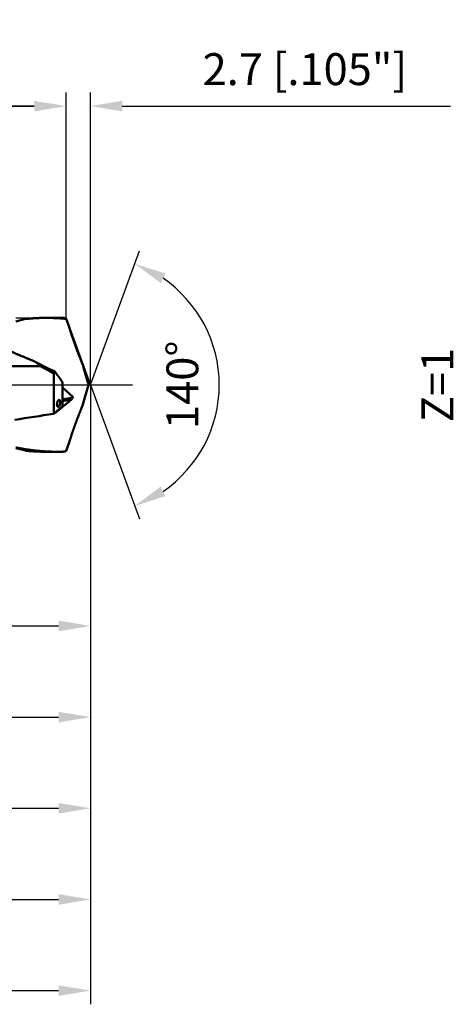
# Model space of a CAD drawing. Units: millimetres. Extents: x -75 to 140, y -68 to 51.
# Drawn here: x 92 to 140, y -68 to 40 of the extents above; entities that cross this region are included whole.
import ezdxf

# ---------------------------------------------------------------- set-up
doc = ezdxf.new("R2010")
doc.units = ezdxf.units.MM
doc.linetypes.add('CENTER2', pattern=[28.575, 19.05, -3.175, 3.175, -3.175])
for name, color, linetype, lineweight in [('1', 4, 'Continuous', 50), ('2', 7, 'Continuous', 25), ('4', 2, 'CENTER2', 25), ('6', 5, 'Continuous', 35), ('cut', 1, 'Continuous', 25), ('sk2', 7, 'Continuous', 25)]:
    doc.layers.add(name, color=color, linetype=linetype, lineweight=lineweight)
doc.styles.add('simplex', font='txt.shx', dxfattribs={"height": 3.5})
doc.dimstyles.new('コピー - ISO-25', dxfattribs={"dimscale": 0, "dimtxt": 3.5, "dimasz": 3.5, "dimexe": 1.5, "dimexo": 0, "dimgap": 2.3, "dimtad": 1, "dimdec": 8, "dimdsep": 46, "dimtxsty": 'simplex', "dimcen": 0.09, "dimclrd": 256, "dimclre": 256, "dimclrt": 256, "dimadec": 0, "dimazin": 0, "dimtfac": 1, "dimtofl": 0, "dimtmove": 0, "dimatfit": 3, "dimfxl": 1, "dimtolj": 1, "dimlwd": -1, "dimlwe": -1, "dimarcsym": 0})

# ---------------------------------------------------------------- blocks, each defined once
blk = doc.blocks.new('*D28')
at = {"layer": '2'}
for p, q in [((0, 7.94), (0, 32.07)), ((97, 7.34), (97, 32.07)), ((3.5, 30.57), (93.5, 30.57))]:
    blk.add_line(p, q, dxfattribs=at)
for points in [[(3.5, 31.15), (3.5, 29.98), (0, 30.57)], [(93.5, 29.98), (93.5, 31.15), (97, 30.57)]]:
    blk.add_solid(points, dxfattribs=at)
at = {"layer": 'Defpoints', "color": 0}
for p in [(97, 30.57), (0, 7.94), (97, 7.34)]:
    blk.add_point(p, dxfattribs=at)
at = {"layer": '2', "insert": (48.5, 34.62), "char_height": 3.5, "attachment_point": 5, "rotation": 0, "line_spacing_factor": 1.071429, "style": 'simplex'}
blk.add_mtext('\\A1;\\A1;97 [3.819"]', dxfattribs=at)
blk = doc.blocks.new('*D29')
at = {"layer": '2'}
for p, q in [((99.67, 0), (99.67, -57.94)), ((0, -7.94), (0, -57.94)), ((3.5, -56.44), (96.17, -56.44))]:
    blk.add_line(p, q, dxfattribs=at)
for points in [[(3.5, -55.86), (3.5, -57.03), (0, -56.44)], [(96.17, -57.03), (96.17, -55.86), (99.67, -56.44)]]:
    blk.add_solid(points, dxfattribs=at)
at = {"layer": 'Defpoints', "color": 0}
for p in [(99.67, 0), (0, -7.94), (99.67, -56.44)]:
    blk.add_point(p, dxfattribs=at)
at = {"layer": '2', "insert": (49.84, -52.39), "char_height": 3.5, "attachment_point": 5, "rotation": 0, "line_spacing_factor": 1.071429, "style": 'simplex'}
blk.add_mtext('\\A1;\\A1;99.7 [3.924"]', dxfattribs=at)
blk = doc.blocks.new('*D30')
at = {"layer": 'Defpoints', "color": 0}
for p in [(99.67, 0), (-48, -6.78), (99.67, -66.44)]:
    blk.add_point(p, dxfattribs=at)
at = {"layer": 'sk2'}
for p, q in [((99.67, 0), (99.67, -67.94)), ((-48, -6.78), (-48, -67.94)), ((-44.5, -66.44), (96.17, -66.44))]:
    blk.add_line(p, q, dxfattribs=at)
for points in [[(-44.5, -65.86), (-44.5, -67.03), (-48, -66.44)], [(96.17, -67.03), (96.17, -65.86), (99.67, -66.44)]]:
    blk.add_solid(points, dxfattribs=at)
at = {"layer": 'sk2', "insert": (25.84, -62.39), "char_height": 3.5, "attachment_point": 5, "line_spacing_factor": 1.071429, "style": 'simplex'}
blk.add_mtext('\\A1;\\A1;147.7 [5.814"]', dxfattribs=at)
blk = doc.blocks.new('*D32')
at = {"layer": '2'}
for p, q in [((99.67, 0), (99.67, -37.94)), ((14, -7.14), (14, -37.94)), ((17.5, -36.44), (96.17, -36.44))]:
    blk.add_line(p, q, dxfattribs=at)
for points in [[(17.5, -35.86), (17.5, -37.03), (14, -36.44)], [(96.17, -37.03), (96.17, -35.86), (99.67, -36.44)]]:
    blk.add_solid(points, dxfattribs=at)
at = {"layer": 'Defpoints', "color": 0}
for p in [(99.67, 0), (14, -7.14), (99.67, -36.44)]:
    blk.add_point(p, dxfattribs=at)
at = {"layer": '2', "insert": (56.84, -32.39), "char_height": 3.5, "attachment_point": 5, "style": 'simplex'}
blk.add_mtext('\\A1;85.7 [3.373"]', dxfattribs=at)
blk = doc.blocks.new('*D34')
at = {"layer": '2'}
for p, q in [((97, 7.34), (97, 32.07)), ((99.67, 0), (99.67, 32.07)), ((93.5, 30.57), (90, 30.57)), ((103.17, 30.57), (139.23, 30.57))]:
    blk.add_line(p, q, dxfattribs=at)
for points in [[(93.5, 29.98), (93.5, 31.15), (97, 30.57)], [(103.17, 31.15), (103.17, 29.98), (99.67, 30.57)]]:
    blk.add_solid(points, dxfattribs=at)
at = {"layer": 'Defpoints', "color": 0}
for p in [(97, 30.57), (97, 7.34), (99.67, 0)]:
    blk.add_point(p, dxfattribs=at)
at = {"layer": '2', "insert": (123.22, 34.62), "char_height": 3.5, "attachment_point": 5, "style": 'simplex'}
blk.add_mtext('\\A1;2.7 [.105"]', dxfattribs=at)
blk = doc.blocks.new('*D35')
at = {"layer": '2'}
for p, q in [((99.67, 0), (99.67, -27.94)), ((26.31, -6.13), (26.31, -27.94)), ((29.81, -26.44), (96.17, -26.44))]:
    blk.add_line(p, q, dxfattribs=at)
for points in [[(29.81, -25.86), (29.81, -27.03), (26.31, -26.44)], [(96.17, -27.03), (96.17, -25.86), (99.67, -26.44)]]:
    blk.add_solid(points, dxfattribs=at)
at = {"layer": 'Defpoints', "color": 0}
for p in [(99.67, 0), (26.31, -6.13), (99.67, -26.44)]:
    blk.add_point(p, dxfattribs=at)
at = {"layer": '2', "insert": (62.99, -22.39), "char_height": 3.5, "attachment_point": 5, "style": 'simplex'}
blk.add_mtext('\\A1;73.4 [2.888"]', dxfattribs=at)
blk = doc.blocks.new('*D36')
at = {"layer": '2'}
for p, q in [((99.67, 0), (99.67, -47.94)), ((6.69, -4.45), (6.69, -47.94)), ((10.19, -46.44), (96.17, -46.44))]:
    blk.add_line(p, q, dxfattribs=at)
for points in [[(10.19, -45.86), (10.19, -47.03), (6.69, -46.44)], [(96.17, -47.03), (96.17, -45.86), (99.67, -46.44)]]:
    blk.add_solid(points, dxfattribs=at)
at = {"layer": 'Defpoints', "color": 0}
for p in [(99.67, 0), (6.69, -4.45), (99.67, -46.44)]:
    blk.add_point(p, dxfattribs=at)
at = {"layer": '2', "insert": (53.18, -42.39), "char_height": 3.5, "attachment_point": 5, "style": 'simplex'}
blk.add_mtext('\\A1;93 [3.661"]', dxfattribs=at)
blk = doc.blocks.new('*D37')
at = {"layer": '2'}
for q in [(105.05, 14.69), (105.05, -14.69)]:
    blk.add_line((99.67, 0), q, dxfattribs=at)
blk.add_arc((99.67, 0), 14.15, 304.2951, 55.7049, dxfattribs=at)
for points in [[(107.91, 12.21), (107.38, 11.17), (104.53, 13.29)], [(107.38, -11.17), (107.91, -12.21), (104.53, -13.29)]]:
    blk.add_solid(points, dxfattribs=at)
at = {"layer": 'Defpoints', "color": 0}
for p in [(112.67, 5.6), (99.67, 0), (99.67, 0), (99.67, 0)]:
    blk.add_point(p, dxfattribs=at)
at = {"layer": '2', "insert": (109.77, 0), "char_height": 3.5, "attachment_point": 5, "rotation": 90, "line_spacing_factor": 1.071429, "style": 'simplex'}
blk.add_mtext('\\A1;140%%d', dxfattribs=at)

msp = doc.modelspace()

# ---------------------------------------------------------------- linework, layer by layer
at = {"layer": '1'}
for p, q in [((92.53704, 7.22063), (91.49, 6.940076)), ((94.822946, 7.342), (96.008592, 7.342)), ((97.000117, 7.231634), (97.323033, 6.344431)), ((93.25475, 2.685469), (93.541951, 2.568485)), ((87.14, 2.045955), (94.167953, 2.045955)), ((95.65, -3.166864), (95.65, 1.258434)), ((99.002417, 1.634242), (99.402927, 0.24713)), ((96.61, -2.330421), (96.61, 0.254434)), ((99.466743, 0), (99.449307, 0.096684)), ((99.449307, -0.096684), (99.466743, 0)), ((96.61, -0.291443), (97.757249, -1.322411)), ((99.002417, -1.634242), (99.402927, -0.24713)), ((95.88846, -3.040344), (97.602808, -1.600242)), ((96.61, -1.603035), (97.735676, -1.38108)), ((96.61, -1.795998), (97.602808, -1.600242)), ((97.757249, -1.322411), (97.735676, -1.38108)), ((96.61, -2.330421), (95.65, -3.166864)), ((97.000137, -7.23158), (97.323033, -6.344431)), ((92.53704, -7.22063), (91.49, -6.940076)), ((94.822946, -7.342), (96.008592, -7.342))]:
    msp.add_line(p, q, dxfattribs=at)
for centre, major_axis, ratio, start_param, end_param in [((98.574886, 2.357761), (-0.53533585, 1.44868853), 0.115174, 4.1474344149, 4.9394100138), ((99.510172, 0.032359), (-0.15031157, 0.4405154), 0.080341, 1.0343238883, 1.3968995533), ((99.510172, -0.032359), (0.15031157, 0.4405154), 0.080341, 1.7446931003, 2.1072687653), ((97.650861, -1.398836), (0.09693834, 0.21855962), 0.300986, 3.6935133605, 4.9257137383), ((98.574886, -2.357761), (0.53533585, 1.44868853), 0.115174, 4.485367947, 5.2773435459), ((99.615779, 0), (39.98047091, 6.60708512), 0.061516, 4.4943473938, 4.6028721071)]:
    msp.add_ellipse(centre, major_axis=major_axis, ratio=ratio, start_param=start_param, end_param=end_param, dxfattribs=at)
for points, knots in [([(92.53703941, 7.22060828), (92.57499316, 7.22462854), (92.65092295, 7.23247163), (92.76487807, 7.2436514), (92.87889284, 7.25424), (92.99296376, 7.26423626), (93.10708752, 7.2736376), (93.22126075, 7.28244181), (93.33548009, 7.29064659), (93.44974218, 7.29824965), (93.56404366, 7.3052487), (93.67838117, 7.31164146), (93.79275126, 7.31742562), (93.90715031, 7.32260101), (94.02157465, 7.32716751), (94.1360206, 7.33112497), (94.25048447, 7.33447324), (94.36496258, 7.33721219), (94.47945125, 7.33934162), (94.59394679, 7.34086162), (94.70844543, 7.34177115), (94.78477892, 7.34197269), (94.82294494, 7.3419711)], [0, 0, 0, 0, 0.1144982615, 0.2290001479, 0.3435051785, 0.4580128917, 0.572522847, 0.6870346333, 0.8015478711, 0.9160622122, 1.0305773411, 1.145092975, 1.25960883, 1.3741244977, 1.4886395336, 1.6031534935, 1.7176659333, 1.8321764097, 1.9466844808, 2.0611897077, 2.1756916619, 2.2901897021, 2.2901897021, 2.2901897021, 2.2901897021]), ([(94.82294494, 7.3419711), (94.85928369, 7.34196957), (94.93196144, 7.34178111), (95.04097577, 7.34094918), (95.14998631, 7.33956458), (95.2589918, 7.33762818), (95.36799096, 7.33513971), (95.47698179, 7.33209923), (95.58596142, 7.32850764), (95.69492628, 7.32436586), (95.80387266, 7.31967481), (95.91279684, 7.31443541), (96.02169509, 7.30864859), (96.1305637, 7.30231527), (96.23939895, 7.29543637), (96.34819713, 7.28801282), (96.45695451, 7.28004551), (96.56566739, 7.27153546), (96.67433213, 7.2624833), (96.78294512, 7.25289096), (96.89150241, 7.24275819), (96.96383715, 7.23564311), (96.99999408, 7.23199581)], [0, 0, 0, 0, 0.1090162693, 0.2180328849, 0.3270511853, 0.4360728519, 0.5450995465, 0.6541324843, 0.7631711411, 0.8722145541, 0.9812617473, 1.0903117323, 1.199363509, 1.3084160659, 1.4174683808, 1.5265194206, 1.6355681425, 1.7446134928, 1.8536544069, 1.9626901911, 2.0717193536, 2.1807406188, 2.1807406188, 2.1807406188, 2.1807406188]), ([(96.86433578, 7.32568308), (96.85008061, 7.32622497), (96.82156926, 7.32728196), (96.77879929, 7.32878695), (96.73602646, 7.33021137), (96.69325081, 7.33155513), (96.65047242, 7.33281814), (96.60769138, 7.33400032), (96.56490786, 7.33510158), (96.52212206, 7.33612183), (96.4793342, 7.33706097), (96.43654449, 7.33791892), (96.39375314, 7.33869559), (96.35096036, 7.33939089), (96.30816637, 7.34000472), (96.26537138, 7.34053701), (96.22257559, 7.34098767), (96.17977922, 7.3413566), (96.13698247, 7.34164372), (96.09418556, 7.34184895), (96.0513887, 7.3419722), (96.02285747, 7.34199966), (96.00859193, 7.34199969)], [0, 0, 0, 0, 0.04279637414, 0.08559275853, 0.12838924772, 0.17118593726, 0.2139829237, 0.25678027788, 0.2995779634, 0.34237591744, 0.38517407807, 0.42797238436, 0.47077077628, 0.5135691948, 0.55636758181, 0.5991658802, 0.64196403382, 0.6847619875, 0.72755968705, 0.77035707927, 0.81315411196, 0.85595073393, 0.85595073393, 0.85595073393, 0.85595073393]), ([(96.86433578, 7.32568308), (96.86686651, 7.32459083), (96.87189935, 7.32233699), (96.87935013, 7.31874109), (96.8867082, 7.31495093), (96.89397501, 7.31097882), (96.9011534, 7.30683917), (96.90824585, 7.3025458), (96.91525496, 7.29811268), (96.92218325, 7.2935537), (96.92903361, 7.28888266), (96.93581006, 7.28411204), (96.94251377, 7.27924707), (96.94914724, 7.27429244), (96.95571314, 7.26925263), (96.96221414, 7.26413212), (96.96865293, 7.25893543), (96.97503218, 7.25366702), (96.98135458, 7.24833141), (96.98762276, 7.24293302), (96.99383972, 7.23747646), (96.9979518, 7.23380222), (97, 7.23195652)], [0, 0, 0, 0, 0.00826912738, 0.01654079349, 0.02481636443, 0.03309708435, 0.04138314808, 0.04967381664, 0.05796749663, 0.06626181434, 0.07455368702, 0.0828404736, 0.09112278762, 0.09940179223, 0.10767843715, 0.11595346845, 0.12422743828, 0.13250071483, 0.14077349255, 0.14904580385, 0.15731754043, 0.16558892707, 0.16558892707, 0.16558892707, 0.16558892707]), ([(97.48956822, 5.83631841), (97.48691085, 5.84482493), (97.48158325, 5.86183395), (97.47355436, 5.88733572), (97.46548662, 5.91282528), (97.45738178, 5.93830314), (97.44924043, 5.96376943), (97.44106322, 5.98922432), (97.43285053, 6.01466785), (97.42460276, 6.04010011), (97.41632031, 6.06552117), (97.40800359, 6.09093108), (97.39965298, 6.11632992), (97.3912689, 6.14171776), (97.38285174, 6.16709466), (97.3744019, 6.19246069), (97.36591979, 6.21781592), (97.35740576, 6.2431604), (97.34886041, 6.26849429), (97.34028337, 6.29381739), (97.33167575, 6.31913), (97.32591724, 6.33599817), (97.32303304, 6.34443053)], [0, 0, 0, 0, 0.02673578829, 0.05347154562, 0.0802074035, 0.1069433231, 0.13367931054, 0.16041537794, 0.18715152369, 0.21388774112, 0.24062402132, 0.26736035355, 0.2940967254, 0.32083312282, 0.34756953026, 0.37430593073, 0.4010423059, 0.42777863641, 0.45451490245, 0.48125114347, 0.50798725901, 0.53472318717, 0.53472318717, 0.53472318717, 0.53472318717]), ([(98.61696442, 2.743901), (98.60311723, 2.77776112), (98.57550449, 2.84551494), (98.53433782, 2.9472484), (98.49341904, 3.04908228), (98.45274837, 3.15101589), (98.41232478, 3.25304803), (98.37214757, 3.35517761), (98.33221604, 3.45740357), (98.29252907, 3.55972469), (98.25308792, 3.6621407), (98.21389548, 3.764652), (98.17495428, 3.86725884), (98.13626692, 3.96996151), (98.09783599, 4.0727603), (98.0596641, 4.17565549), (98.02175384, 4.27864738), (97.98410779, 4.38173618), (97.94673305, 4.48492371), (97.90963671, 4.58821177), (97.87282591, 4.6916021), (97.83630778, 4.79509649), (97.80008938, 4.89869667), (97.76417805, 5.00240449), (97.72858014, 5.10622125), (97.69330663, 5.21014943), (97.65837632, 5.31419366), (97.62380678, 5.41835787), (97.58961567, 5.52264604), (97.55582153, 5.62706237), (97.52243944, 5.73160997), (97.50047798, 5.80140098), (97.48956822, 5.83631841)], [0, 0, 0, 0, 0.109746395, 0.2194932308, 0.3292405167, 0.4389881687, 0.5487360947, 0.6584841943, 0.7682323593, 0.8779804761, 0.9877284705, 1.097476316, 1.2072240055, 1.3169715505, 1.4267189812, 1.5364663469, 1.646213716, 1.7559611496, 1.8657086342, 1.9754561838, 2.0852038715, 2.1949518311, 2.3047002582, 2.4144494121, 2.5241996045, 2.6339506826, 2.7437018932, 2.8534526089, 2.9632023908, 3.0729509985, 3.1826984019, 3.2924447023, 3.2924447023, 3.2924447023, 3.2924447023]), ([(88.03451687, 5.00045811), (88.08281042, 4.97540999), (88.17954902, 4.92560329), (88.32511962, 4.85179705), (88.47110903, 4.77881908), (88.61748811, 4.70662541), (88.76422378, 4.63516161), (88.91129064, 4.56438514), (89.0586668, 4.49425711), (89.20633058, 4.42473766), (89.35426004, 4.35578586), (89.50243613, 4.28736558), (89.65084606, 4.21945293), (89.79947643, 4.15202189), (89.94831411, 4.08504694), (90.0973459, 4.01850244), (90.24655863, 3.95236279), (90.39593907, 3.88660228), (90.54547421, 3.82119563), (90.69515064, 3.75611586), (90.84495888, 3.6913435), (90.9948925, 3.62686477), (91.14494472, 3.56266446), (91.29510895, 3.4987277), (91.44537853, 3.43503953), (91.59574683, 3.37158503), (91.7462072, 3.30834922), (91.89675305, 3.24531731), (92.04737758, 3.18247377), (92.1980765, 3.11980896), (92.3488462, 3.05731462), (92.49968291, 2.99498216), (92.65058292, 2.93280304), (92.80154252, 2.87076874), (92.95255797, 2.80887071), (93.1036256, 2.74710043), (93.20436971, 2.70599959), (93.25474966, 2.68546859)], [0, 0, 0, 0, 0.1632086724, 0.3264199486, 0.4896332331, 0.6528470856, 0.8160593369, 0.9792698482, 1.1424797002, 1.3056894069, 1.4688989295, 1.6321083205, 1.7953182637, 1.9585292408, 2.1217414533, 2.2849548377, 2.4481690807, 2.6113836344, 2.7745977319, 2.9378104536, 3.101021609, 3.2642316618, 3.427441004, 3.590649937, 3.7538586761, 3.9170673553, 4.0802760325, 4.2434846942, 4.4066932792, 4.5699018151, 4.7331103602, 4.8963189413, 5.0595275554, 5.2227361709, 5.3859447301, 5.5491531509, 5.7123614533, 5.7123614533, 5.7123614533, 5.7123614533]), ([(93.54194942, 2.56848019), (93.56544855, 2.55653949), (93.61243597, 2.53263676), (93.68288499, 2.49671962), (93.75330231, 2.46074041), (93.82368842, 2.42470006), (93.89404376, 2.38859946), (93.96436864, 2.35243926), (94.03466371, 2.31622093), (94.10492929, 2.2799453), (94.17516584, 2.24361338), (94.24537378, 2.20722608), (94.31555356, 2.17078438), (94.38570559, 2.13428923), (94.4558303, 2.09774156), (94.52592812, 2.06114234), (94.5959995, 2.02449252), (94.66604483, 1.98779303), (94.73606462, 1.95104491), (94.80605902, 1.9142486), (94.87602871, 1.87740559), (94.92265896, 1.85281297), (94.9459701, 1.84050918)], [0, 0, 0, 0, 0.0790765923, 0.1581531408, 0.2372296852, 0.3163062594, 0.3953829502, 0.4744598374, 0.5535367738, 0.6326137707, 0.7116908284, 0.7907679421, 0.8698451033, 0.9489223009, 1.0279995215, 1.1070767491, 1.1861539659, 1.2652311522, 1.3443082914, 1.4233854068, 1.5024623656, 1.5815391181, 1.5815391181, 1.5815391181, 1.5815391181]), ([(93.5419508, 2.56848471), (93.55289677, 2.56042119), (93.57474378, 2.54423365), (93.60737705, 2.51976812), (93.63987181, 2.49511778), (93.67222554, 2.47027885), (93.70443616, 2.44524866), (93.73650086, 2.42002481), (93.76841644, 2.39460584), (93.80017913, 2.36899076), (93.83178502, 2.34317868), (93.86323022, 2.3171687), (93.89451083, 2.29095996), (93.92562293, 2.26455154), (93.95656265, 2.23794258), (93.98732606, 2.21113217), (94.01790927, 2.18411943), (94.04830839, 2.15690347), (94.07851946, 2.12948338), (94.10853864, 2.10185839), (94.13836144, 2.07402728), (94.15811177, 2.05533514), (94.16795299, 2.04595462)], [0, 0, 0, 0, 0.04078616638, 0.08157128283, 0.12235716964, 0.16314537909, 0.2039373503, 0.24473420007, 0.28553536706, 0.32633984748, 0.367146696, 0.40795502572, 0.44876400897, 0.48957287821, 0.53038092712, 0.57118751164, 0.61199205081, 0.65279402722, 0.69359298553, 0.73438852186, 0.77518022019, 0.81596740731, 0.81596740731, 0.81596740731, 0.81596740731]), ([(95.37229969, 1.39042846), (95.35228103, 1.40145225), (95.31223891, 1.42349112), (95.25216106, 1.45652278), (95.19206827, 1.48952729), (95.13196002, 1.52250366), (95.0718364, 1.55545209), (95.0116971, 1.58837198), (94.95154186, 1.62126286), (94.89137042, 1.65412418), (94.83118253, 1.68695541), (94.77097792, 1.71975603), (94.71075635, 1.75252552), (94.65051754, 1.7852633), (94.59026133, 1.81796898), (94.52998718, 1.85064149), (94.46969513, 1.88328084), (94.40938485, 1.9158864), (94.3490561, 1.94845771), (94.28870862, 1.98099424), (94.22834217, 2.01349549), (94.18808504, 2.03513914), (94.16795323, 2.04595491)], [0, 0, 0, 0, 0.0685597276, 0.1371194707, 0.2056792305, 0.2742389907, 0.3427987975, 0.4113586659, 0.4799185879, 0.5484785506, 0.6170385422, 0.6855985526, 0.7541585728, 0.822718596, 0.8912786186, 0.959838539, 1.0283984197, 1.0969582653, 1.1655180761, 1.2340778548, 1.3026376057, 1.3711973353, 1.3711973353, 1.3711973353, 1.3711973353]), ([(94.945972, 1.84051462), (94.94826444, 1.83930474), (94.95285076, 1.83688769), (94.95973451, 1.83327025), (94.96662255, 1.82966096), (94.97351487, 1.82605982), (94.98041147, 1.82246683), (94.98731234, 1.81888202), (94.99421748, 1.81530537), (95.00112688, 1.81173692), (95.00804052, 1.80817667), (95.0149584, 1.80462463), (95.0218805, 1.80108081), (95.02880681, 1.79754523), (95.03573733, 1.7940179), (95.04267203, 1.79049882), (95.04961092, 1.78698802), (95.05655397, 1.7834855), (95.06350118, 1.77999127), (95.07045254, 1.77650535), (95.07740804, 1.77302774), (95.08204779, 1.77071488), (95.08436836, 1.76955985)], [0, 0, 0, 0, 0.00777636663, 0.01555273371, 0.02332910809, 0.03110549662, 0.03888190618, 0.04665834179, 0.05443480092, 0.06221127924, 0.06998777244, 0.07776427628, 0.08554078653, 0.09331729902, 0.1010938096, 0.10887031419, 0.11664680873, 0.12442328919, 0.1321997516, 0.13997619202, 0.14775260655, 0.15552899135, 0.15552899135, 0.15552899135, 0.15552899135]), ([(95.08436836, 1.76955985), (95.09055912, 1.76647843), (95.10295118, 1.7603367), (95.12157075, 1.75118773), (95.14022177, 1.74210263), (95.15890434, 1.73308185), (95.17761852, 1.72412575), (95.1963641, 1.71523423), (95.215141, 1.70640771), (95.23394902, 1.69764657), (95.25278793, 1.68895119), (95.27165751, 1.68032197), (95.29055754, 1.6717593), (95.3094878, 1.66326357), (95.32844808, 1.65483518), (95.34743812, 1.64647451), (95.3664577, 1.63818207), (95.38550662, 1.6299583), (95.4045846, 1.62180338), (95.42369149, 1.6137177), (95.44282705, 1.60570161), (95.4556033, 1.60040411), (95.46199613, 1.59776707)], [0, 0, 0, 0, 0.0207457469, 0.04149154388, 0.06223754618, 0.08298385392, 0.10373060542, 0.1244780152, 0.14522601279, 0.16597448177, 0.18672330962, 0.20747238705, 0.22822160789, 0.2489708691, 0.26972007087, 0.29046911704, 0.31121783132, 0.33196606761, 0.35271386802, 0.3734611633, 0.39420788995, 0.41495399034, 0.41495399034, 0.41495399034, 0.41495399034]), ([(95.65, 1.258434), (95.64524651, 1.26035261), (95.63575125, 1.26421888), (95.62154399, 1.27010535), (95.60737216, 1.27607756), (95.59323618, 1.28213593), (95.57913635, 1.28828035), (95.56507303, 1.29451059), (95.55104665, 1.30082617), (95.53705775, 1.30722659), (95.5231069, 1.31371131), (95.50919469, 1.3202798), (95.49532167, 1.32693153), (95.48148842, 1.33366596), (95.46769552, 1.34048258), (95.45394353, 1.34738083), (95.44023297, 1.3543603), (95.42656424, 1.3614201), (95.41293816, 1.36856016), (95.39935534, 1.37577978), (95.38581641, 1.38307845), (95.37681957, 1.38799685), (95.37232863, 1.39046906)], [0, 0, 0, 0, 0.01537824935, 0.0307564377, 0.04613507919, 0.06151442176, 0.07689473065, 0.09227623849, 0.10765885639, 0.12304240716, 0.13842670758, 0.15381156947, 0.16919680013, 0.18458220256, 0.19996757559, 0.21535271388, 0.2307374165, 0.24612173999, 0.26150518136, 0.27688749678, 0.29226843582, 0.30764774158, 0.30764774158, 0.30764774158, 0.30764774158]), ([(95.37232893, 1.39047217), (95.37381387, 1.39393124), (95.37678475, 1.40084895), (95.38124404, 1.41122424), (95.38570628, 1.42159826), (95.39017146, 1.43197102), (95.39463955, 1.44234252), (95.39911055, 1.45271278), (95.40358443, 1.46308179), (95.40806117, 1.47344957), (95.41254077, 1.48381612), (95.4170232, 1.49418145), (95.42150844, 1.50454555), (95.42599647, 1.51490845), (95.43048729, 1.52527015), (95.43498087, 1.53563065), (95.43947719, 1.54598995), (95.44397624, 1.55634808), (95.448478, 1.56670502), (95.45298245, 1.57706079), (95.45748957, 1.5874154), (95.46049609, 1.59431769), (95.46199979, 1.59776865)], [0, 0, 0, 0, 0.0112930025, 0.02258600473, 0.03387900727, 0.04517201065, 0.0564650154, 0.06775802189, 0.07905103008, 0.09034403981, 0.10163705089, 0.11293006309, 0.12422307615, 0.13551608978, 0.14680910368, 0.1581021175, 0.16939513085, 0.18068814334, 0.19198115454, 0.20327416396, 0.21456717114, 0.22586017554, 0.22586017554, 0.22586017554, 0.22586017554]), ([(95.46199506, 1.59776441), (95.46847357, 1.59509206), (95.48145061, 1.58979256), (95.50097329, 1.58198041), (95.5205535, 1.57430535), (95.54018995, 1.56676865), (95.55988112, 1.55937091), (95.57962554, 1.55211271), (95.59942179, 1.54499488), (95.61926845, 1.53801819), (95.6391641, 1.53118339), (95.65910732, 1.52449131), (95.67909658, 1.51794259), (95.69913062, 1.51153858), (95.71920786, 1.50527956), (95.73932688, 1.49916621), (95.75276768, 1.49518785), (95.75949463, 1.49322316)], [0, 0, 0, 0, 0.0210241206, 0.04205186223, 0.0630826276, 0.08411575408, 0.10515068904, 0.12618692732, 0.14722392439, 0.16826113989, 0.18929803894, 0.21033409343, 0.23136878436, 0.25240143489, 0.27343163116, 0.29445893092, 0.31548286833, 0.31548286833, 0.31548286833, 0.31548286833]), ([(95.65, 1.258434), (95.65188989, 1.26231631), (95.65566326, 1.27008405), (95.66130404, 1.28174502), (95.66692551, 1.29341533), (95.67252764, 1.30509499), (95.6781104, 1.316784), (95.68367375, 1.32848235), (95.68921766, 1.34019001), (95.69474207, 1.35190695), (95.70024694, 1.36363314), (95.70573223, 1.37536853), (95.71119789, 1.38711311), (95.71664387, 1.39886682), (95.72207013, 1.41062965), (95.72747663, 1.42240155), (95.73286331, 1.43418249), (95.73823013, 1.44597244), (95.74357705, 1.45777136), (95.74890403, 1.46957923), (95.75421101, 1.481396), (95.75773565, 1.48927979), (95.75949463, 1.49322316)], [0, 0, 0, 0, 0.0129536126, 0.02590722796, 0.03886086846, 0.05181455672, 0.06476831562, 0.07772216156, 0.09067608545, 0.10363007228, 0.11658410729, 0.12953817599, 0.14249226417, 0.1554463579, 0.16840044354, 0.18135450769, 0.19430853728, 0.20726251948, 0.22021644175, 0.23317029186, 0.24612405783, 0.25907772798, 0.25907772798, 0.25907772798, 0.25907772798]), ([(96.22740361, 0.85043054), (96.21803426, 0.85984266), (96.19947446, 0.87885005), (96.17220001, 0.90790819), (96.14546362, 0.93747612), (96.11925281, 0.96752631), (96.09355149, 0.99802854), (96.06834451, 1.02895337), (96.04361648, 1.06027117), (96.01935202, 1.0919523), (95.99553599, 1.12396751), (95.97215044, 1.15628849), (95.94918318, 1.18889611), (95.92662428, 1.22177734), (95.90446187, 1.25491966), (95.88268429, 1.28831079), (95.86127984, 1.32193839), (95.84023683, 1.35579013), (95.81954362, 1.38985372), (95.7991883, 1.42411672), (95.77915985, 1.45856737), (95.76601469, 1.48165215), (95.75949463, 1.49322316)], [0, 0, 0, 0, 0.03984160808, 0.07969162151, 0.11955232362, 0.15942537925, 0.19931072072, 0.23920667795, 0.27911006986, 0.31901628989, 0.35891938877, 0.39881265374, 0.4386949098, 0.47856896153, 0.5184371011, 0.55830103044, 0.59816188275, 0.63802024428, 0.67787617669, 0.71772924145, 0.7575785391, 0.79742318057, 0.79742318057, 0.79742318057, 0.79742318057]), ([(96.61, 0.25443369), (96.60369497, 0.26441261), (96.59107677, 0.28436531), (96.57212569, 0.3142793), (96.5531508, 0.34417823), (96.53415223, 0.37406214), (96.51513126, 0.40393184), (96.49608829, 0.43378753), (96.47702376, 0.46362948), (96.45793806, 0.49345792), (96.43883162, 0.5232731), (96.41970482, 0.55307526), (96.40055809, 0.58286462), (96.38139181, 0.61264143), (96.36220642, 0.64240593), (96.34300229, 0.67215836), (96.32377986, 0.70189895), (96.30453949, 0.73162793), (96.28528171, 0.76134564), (96.26600627, 0.79105187), (96.24671438, 0.82074737), (96.23384228, 0.8405373), (96.22740361, 0.85043054)], [0, 0, 0, 0, 0.03541173096, 0.07082344391, 0.10623518395, 0.14164697, 0.1770587701, 0.21247058709, 0.24788242378, 0.28329428118, 0.31870615878, 0.35411805495, 0.38952996701, 0.42494189135, 0.46035382351, 0.49576575818, 0.5311776894, 0.56658961065, 0.60200151922, 0.63741344025, 0.67282530547, 0.70823709615, 0.70823709615, 0.70823709615, 0.70823709615]), ([(96.36074418, -1.91769375), (96.36074398, -1.92086332), (96.36070001, -1.92720359), (96.36050926, -1.93671372), (96.36019276, -1.94622345), (96.35975291, -1.95573099), (96.35919122, -1.96523468), (96.35850941, -1.97473283), (96.35770919, -1.98422378), (96.35679223, -1.99370586), (96.35576024, -2.0031774), (96.3546149, -2.01263672), (96.35335791, -2.02208215), (96.35199095, -2.03151204), (96.35051573, -2.04092469), (96.34893393, -2.05031845), (96.34724723, -2.05969163), (96.34545736, -2.06904269), (96.34356573, -2.07837043), (96.34157199, -2.08767379), (96.33947588, -2.09695205), (96.33727707, -2.10620454), (96.33497526, -2.11543059), (96.33257014, -2.12462953), (96.33006139, -2.1338007), (96.32744874, -2.14294337), (96.32473193, -2.1520565), (96.32190973, -2.16113844), (96.31898106, -2.17018727), (96.31594484, -2.17920106), (96.31279996, -2.18817783), (96.30954537, -2.19711565), (96.30617993, -2.20601255), (96.30270273, -2.21486656), (96.29911215, -2.22367529), (96.29540505, -2.23243549), (96.29157862, -2.24114395), (96.28762996, -2.24979738), (96.28355621, -2.25839253), (96.27935447, -2.26692612), (96.27502203, -2.27539479), (96.27055599, -2.28379452), (96.26594979, -2.29211865), (96.26119742, -2.3003602), (96.25629282, -2.30851204), (96.25123, -2.31656715), (96.24600273, -2.3245182), (96.24060645, -2.3323578), (96.23503192, -2.34007327), (96.22926713, -2.34764759), (96.22330138, -2.35506355), (96.21712383, -2.3623039), (96.21072371, -2.36935057), (96.20409383, -2.37618487), (96.19721037, -2.38276661), (96.19005042, -2.38904977), (96.1825922, -2.39498795), (96.17481792, -2.40053186), (96.16672491, -2.40562239), (96.1583061, -2.41015362), (96.14957028, -2.41400747), (96.1405335, -2.41705948), (96.13123662, -2.4191847), (96.12175202, -2.42023459), (96.11220633, -2.42008257), (96.10276425, -2.41865031), (96.09360454, -2.41595033), (96.08488862, -2.41205524), (96.0767206, -2.40712121), (96.06915339, -2.40129787), (96.06218796, -2.39474637), (96.05580259, -2.38761208), (96.04996599, -2.38003008), (96.04464269, -2.37210074), (96.03980357, -2.36388518), (96.03540242, -2.35543266), (96.0313944, -2.34678891), (96.02772875, -2.33799792), (96.02437477, -2.32908719), (96.02131667, -2.32007258), (96.01853368, -2.31096893), (96.01600601, -2.30179053), (96.01371375, -2.2925515), (96.01163588, -2.28326407), (96.00976231, -2.2739355), (96.00808364, -2.26457094), (96.00659004, -2.25517508), (96.00527174, -2.24575261), (96.00411909, -2.23630819), (96.00312194, -2.2268463), (96.00227203, -2.21737056), (96.00156547, -2.20788359), (96.00099758, -2.19838773), (96.00056396, -2.18888528), (96.00025987, -2.17937852), (96.00008158, -2.16987007), (96.00004166, -2.16353062), (96.00004215, -2.16036137)], [0, 0, 0, 0, 0.0095086914, 0.01902059391, 0.02853534931, 0.0380528544, 0.04757294182, 0.05709538151, 0.0666198825, 0.07614609473, 0.08567361079, 0.09520196772, 0.10473064875, 0.11425908498, 0.12378665709, 0.13331269695, 0.14283648929, 0.15235727362, 0.16187456736, 0.17138877377, 0.18090046657, 0.19041023523, 0.19991868505, 0.20942643721, 0.21893412886, 0.22844241303, 0.23795174486, 0.24746194553, 0.25697276043, 0.26648399183, 0.27599550044, 0.28550720693, 0.29501909352, 0.30453120181, 0.3140434346, 0.32355549913, 0.33306723069, 0.34257862593, 0.35208984884, 0.36160123671, 0.37111330557, 0.38062631929, 0.39013959265, 0.39965264866, 0.40916547303, 0.41867854153, 0.42819284719, 0.43770973055, 0.44722818331, 0.45674597539, 0.46626222809, 0.4757776113, 0.4852944751, 0.49481538297, 0.50433696553, 0.51385797756, 0.52338339334, 0.532925207, 0.54248918508, 0.55204746663, 0.56158223954, 0.57109993481, 0.58061924969, 0.5901372382, 0.59965818654, 0.60917772548, 0.61869909282, 0.62821813216, 0.63773836614, 0.64726071485, 0.65681021702, 0.66638507876, 0.67595387286, 0.68549260678, 0.69501844455, 0.70454352582, 0.71407027175, 0.72359327678, 0.73311107467, 0.74262793084, 0.75214608465, 0.76166564432, 0.77118477768, 0.78070075807, 0.79021433669, 0.79972717669, 0.80924029141, 0.81875407912, 0.82826835991, 0.83778242249, 0.84729574476, 0.85680858794, 0.86632109876, 0.87583322028, 0.88534470006, 0.89485509849, 0.90436284678, 0.90436284678, 0.90436284678, 0.90436284678]), ([(96.00004215, -2.16036137), (96.00004236, -2.15680345), (96.00009104, -2.14968641), (96.00030295, -2.13901126), (96.00065462, -2.12833678), (96.00114356, -2.11766501), (96.00176821, -2.10699788), (96.00252674, -2.09633734), (96.00341741, -2.0856853), (96.00443844, -2.0750437), (96.00558806, -2.06441448), (96.00686452, -2.05379957), (96.00826604, -2.04320089), (96.00979086, -2.03262039), (96.0114372, -2.02206), (96.01320335, -2.0115216), (96.01508742, -2.0010067), (96.01709021, -1.9905168), (96.01921297, -1.98005307), (96.02145687, -1.96961656), (96.02382313, -1.95920834), (96.02631292, -1.94882944), (96.02892749, -1.93848097), (96.03166778, -1.92816423), (96.03453594, -1.91788134), (96.0375346, -1.90763498), (96.04066617, -1.89742799), (96.04393314, -1.88726322), (96.04733795, -1.87714348), (96.05088312, -1.86707169), (96.05457074, -1.85705084), (96.05840584, -1.8470854), (96.06239399, -1.83718041), (96.06654052, -1.82734097), (96.07085081, -1.81757219), (96.07533037, -1.80787926), (96.07998382, -1.79826747), (96.08481837, -1.78874447), (96.08984516, -1.77932118), (96.09507424, -1.77000876), (96.10051571, -1.76081842), (96.10618005, -1.7517618), (96.11207497, -1.74285083), (96.11821689, -1.73410639), (96.12462582, -1.7255557), (96.13131965, -1.71722595), (96.13831729, -1.70914581), (96.14563074, -1.70134408), (96.15328593, -1.69387248), (96.16131356, -1.68680004), (96.16974021, -1.68019779), (96.17858081, -1.67413962), (96.18784197, -1.66872745), (96.19753221, -1.66411883), (96.20763832, -1.66047894), (96.21810641, -1.65799115), (96.22880604, -1.65677263), (96.23957138, -1.65693804), (96.25019969, -1.658653), (96.26048202, -1.66185366), (96.27027371, -1.66633946), (96.27944122, -1.67196986), (96.2879021, -1.67858695), (96.29566908, -1.6859957), (96.30277738, -1.69403308), (96.30928023, -1.70255373), (96.31520744, -1.71146924), (96.32060006, -1.72071207), (96.32550449, -1.73022109), (96.32997249, -1.73993847), (96.33403947, -1.74982511), (96.33772628, -1.75985684), (96.34105971, -1.77001152), (96.34406506, -1.78026786), (96.34676992, -1.79060549), (96.34919523, -1.80100957), (96.35135201, -1.81147088), (96.35325378, -1.82198142), (96.35491363, -1.83253346), (96.35634452, -1.84311929), (96.35756034, -1.85373162), (96.3585708, -1.86436475), (96.35938201, -1.8750142), (96.36000086, -1.88567586), (96.36043436, -1.89634568), (96.36068835, -1.90701921), (96.36074492, -1.91413601), (96.36074418, -1.91769375)], [0, 0, 0, 0, 0.01067375516, 0.02135086463, 0.03203090149, 0.04271366562, 0.05339889066, 0.06408624575, 0.07477533741, 0.08546571149, 0.09615685506, 0.10684819829, 0.11753911628, 0.12822893086, 0.1389169124, 0.14960228156, 0.16028435015, 0.17096330772, 0.18163973766, 0.19231427279, 0.20298759505, 0.21366043618, 0.22433357827, 0.23500777709, 0.24568303371, 0.25635896088, 0.26703528387, 0.27771185127, 0.28838863897, 0.29906575407, 0.30974333734, 0.32042099884, 0.33109832899, 0.34177523501, 0.35245195761, 0.36312908646, 0.37380753345, 0.38448717334, 0.39516676945, 0.40584583384, 0.41652480603, 0.42720511746, 0.43788881732, 0.44857412779, 0.45925820502, 0.46994100688, 0.48062566148, 0.49131765292, 0.50201268859, 0.51270470304, 0.52339797552, 0.53410815791, 0.5448321719, 0.55554530911, 0.56625460734, 0.57699710472, 0.58775062856, 0.59847990724, 0.60919509149, 0.61993269388, 0.63068930588, 0.64142395708, 0.65213307593, 0.6628527645, 0.67358111951, 0.68428970479, 0.69498386845, 0.70567854769, 0.71637624523, 0.72706922384, 0.73775496403, 0.74843939059, 0.75912534831, 0.76981238084, 0.78049716077, 0.79117814198, 0.80185778008, 0.81253777772, 0.82321879093, 0.8339004943, 0.8445817175, 0.85526197275, 0.86594165672, 0.8766208209, 0.88729913631, 0.89797591137, 0.9086491464, 0.9086491464, 0.9086491464, 0.9086491464]), ([(95.77673729, -3.0564382), (95.79535646, -3.05374673), (95.8325961, -3.04837288), (95.86983835, -3.04301716), (95.88846012, -3.04034383)], [0, 0, 0, 0, 0.05643806619, 0.11287612874, 0.11287612874, 0.11287612874, 0.11287612874]), ([(98.61696442, -2.743901), (98.60311723, -2.77776112), (98.57550449, -2.84551494), (98.53433782, -2.9472484), (98.49341904, -3.04908228), (98.45274837, -3.15101589), (98.41232478, -3.25304803), (98.37214757, -3.35517761), (98.33221604, -3.45740357), (98.29252907, -3.55972469), (98.25308792, -3.6621407), (98.21389548, -3.764652), (98.17495428, -3.86725884), (98.13626692, -3.96996151), (98.09783599, -4.0727603), (98.0596641, -4.17565549), (98.02175384, -4.27864738), (97.98410779, -4.38173618), (97.94673305, -4.48492371), (97.90963671, -4.58821177), (97.87282591, -4.6916021), (97.83630778, -4.79509649), (97.80008938, -4.89869667), (97.76417805, -5.00240449), (97.72858014, -5.10622125), (97.69330663, -5.21014943), (97.65837632, -5.31419366), (97.62380678, -5.41835787), (97.58961567, -5.52264604), (97.55582153, -5.62706237), (97.52243944, -5.73160997), (97.50047798, -5.80140098), (97.48956822, -5.83631841)], [0, 0, 0, 0, 0.109746395, 0.2194932308, 0.3292405167, 0.4389881687, 0.5487360946, 0.6584841942, 0.7682323593, 0.8779804761, 0.9877284704, 1.0974763159, 1.2072240054, 1.3169715504, 1.4267189811, 1.5364663468, 1.6462137159, 1.7559611495, 1.8657086341, 1.9754561837, 2.0852038714, 2.194951831, 2.3047002582, 2.414449412, 2.5241996045, 2.6339506825, 2.7437018932, 2.8534526089, 2.9632023908, 3.0729509985, 3.1826984019, 3.2924447023, 3.2924447023, 3.2924447023, 3.2924447023]), ([(97.32303304, -6.34443053), (97.32591721, -6.3359982), (97.33167564, -6.31913015), (97.3402832, -6.29381782), (97.34885885, -6.26849465), (97.35740375, -6.24316102), (97.3659173, -6.21781673), (97.37439937, -6.19246175), (97.38284947, -6.16709597), (97.39126714, -6.1417193), (97.39965191, -6.11633167), (97.40800328, -6.09093298), (97.41632079, -6.06552317), (97.42460395, -6.04010214), (97.43285229, -6.01466981), (97.44106535, -5.98922611), (97.44924259, -5.96377093), (97.45738373, -5.9383043), (97.46548747, -5.91282588), (97.47355417, -5.88733584), (97.48158335, -5.86183405), (97.48691086, -5.84482495), (97.48956822, -5.83631841)], [0, 0, 0, 0, 0.0267358036, 0.05347162512, 0.08020742735, 0.10694329767, 0.13367927893, 0.16041540505, 0.18715165981, 0.21388801254, 0.24062443482, 0.26736090027, 0.29409738459, 0.32083386552, 0.34757032303, 0.37430673955, 0.40104310067, 0.42777939713, 0.45451549232, 0.48125147028, 0.5079873674, 0.53472319272, 0.53472319272, 0.53472319272, 0.53472319272]), ([(96.00859193, -7.34199969), (95.95802892, -7.34200003), (95.85690037, -7.34165391), (95.70521208, -7.34010244), (95.55353279, -7.3375119), (95.40187113, -7.33388109), (95.25023559, -7.32920731), (95.09863467, -7.32348827), (94.94707688, -7.31672162), (94.79557052, -7.30890472), (94.6441234, -7.30003648), (94.49274286, -7.29011722), (94.34143602, -7.27914695), (94.19021002, -7.26712575), (94.03907198, -7.25405368), (93.88802903, -7.23993082), (93.73708828, -7.22475722), (93.58625685, -7.20853302), (93.43554158, -7.19126061), (93.28494931, -7.17294231), (93.13448686, -7.15358046), (92.98416105, -7.1331774), (92.83397871, -7.11173543), (92.68394667, -7.08925698), (92.534072, -7.06574413), (92.38436183, -7.04120079), (92.2348234, -7.0156324), (92.08546417, -6.98904411), (91.93629158, -6.96144107), (91.787313, -6.93282882), (91.63853622, -6.90321129), (91.53948789, -6.8828022), (91.49, -6.87243062)], [0, 0, 0, 0, 0.1516890418, 0.3033846496, 0.4550853015, 0.6067896592, 0.7584964294, 0.910204371, 1.0619122976, 1.2136191096, 1.3653243767, 1.5170282677, 1.6687309819, 1.8204327278, 1.9721337233, 2.1238341977, 2.2755343922, 2.4272345715, 2.5789350324, 2.7306360494, 2.8823378653, 3.0340406922, 3.1857447128, 3.3374500809, 3.4891568946, 3.6408646807, 3.7925724167, 3.9442789833, 4.0959831831, 4.2476837421, 4.3993793174, 4.5510684414, 4.5510684414, 4.5510684414, 4.5510684414]), ([(92.53703941, -7.22060829), (92.57499316, -7.22462854), (92.65092295, -7.23247164), (92.76487807, -7.24365141), (92.87889284, -7.25424), (92.99296376, -7.26423626), (93.10708752, -7.2736376), (93.22126075, -7.28244182), (93.33548009, -7.29064659), (93.44974218, -7.29824965), (93.56404366, -7.3052487), (93.67838117, -7.31164146), (93.79275126, -7.31742562), (93.90715031, -7.32260102), (94.02157465, -7.32716752), (94.1360206, -7.33112497), (94.25048447, -7.33447324), (94.36496258, -7.33721219), (94.47945125, -7.33934162), (94.59394679, -7.34086163), (94.70844543, -7.34177116), (94.78477892, -7.3419727), (94.82294494, -7.34197111)], [0, 0, 0, 0, 0.1144982615, 0.2290001479, 0.3435051785, 0.4580128917, 0.572522847, 0.6870346333, 0.801547871, 0.9160622121, 1.030577341, 1.145092975, 1.2596088299, 1.3741244976, 1.4886395335, 1.6031534934, 1.7176659332, 1.8321764096, 1.9466844808, 2.0611897077, 2.1756916619, 2.2901897021, 2.2901897021, 2.2901897021, 2.2901897021]), ([(96.86433578, -7.32568308), (96.85008061, -7.32622497), (96.82156926, -7.32728196), (96.77879929, -7.32878695), (96.73602646, -7.33021137), (96.69325081, -7.33155513), (96.65047242, -7.33281814), (96.60769138, -7.33400032), (96.56490786, -7.33510158), (96.52212206, -7.33612183), (96.4793342, -7.33706097), (96.43654449, -7.33791892), (96.39375314, -7.33869559), (96.35096036, -7.33939088), (96.30816637, -7.34000472), (96.26537138, -7.34053701), (96.22257559, -7.34098767), (96.17977922, -7.3413566), (96.13698247, -7.34164372), (96.09418556, -7.34184895), (96.0513887, -7.3419722), (96.02285747, -7.34199966), (96.00859193, -7.34199969)], [0, 0, 0, 0, 0.04279637416, 0.08559275855, 0.12838924773, 0.17118593726, 0.21398292369, 0.25678027785, 0.29957796336, 0.34237591738, 0.385174078, 0.42797238426, 0.47077077617, 0.51356919467, 0.55636758166, 0.59916588003, 0.64196403363, 0.68476198729, 0.72755968681, 0.77035707901, 0.81315411168, 0.85595073361, 0.85595073361, 0.85595073361, 0.85595073361]), ([(97, -7.23195652), (96.9979518, -7.23380222), (96.99383972, -7.23747646), (96.98762276, -7.24293302), (96.98135458, -7.24833141), (96.97503218, -7.25366702), (96.96865293, -7.25893543), (96.96221414, -7.26413212), (96.95571314, -7.26925263), (96.94914724, -7.27429244), (96.94251377, -7.27924707), (96.93581006, -7.28411204), (96.92903361, -7.28888266), (96.92218325, -7.2935537), (96.91525496, -7.29811268), (96.90824585, -7.3025458), (96.9011534, -7.30683917), (96.89397501, -7.31097882), (96.8867082, -7.31495093), (96.87935013, -7.31874109), (96.87189935, -7.32233699), (96.86686651, -7.32459083), (96.86433578, -7.32568308)], [0, 0, 0, 0, 0.00827138666, 0.01654312325, 0.02481543456, 0.03308821228, 0.04136148883, 0.04963545866, 0.05791048995, 0.06618713487, 0.07446613947, 0.08274845349, 0.09103524006, 0.09932711274, 0.10762143046, 0.11591511045, 0.12420577901, 0.13249184275, 0.14077256268, 0.14904813362, 0.15731979975, 0.16558892713, 0.16558892713, 0.16558892713, 0.16558892713])]:
    msp.add_open_spline(points, degree=3, knots=knots, dxfattribs=at)
at = {"layer": '4'}
msp.add_line((0, 0), (104.29901, 0), dxfattribs=at)
at = {"layer": 'cut'}
for p, q in [((91.49, 7.34187), (97.0018, 7.34187)), ((97.0018, 7.34187), (99.67402214, 0)), ((91.49, 0), (99.67402214, 0))]:
    msp.add_line(p, q, dxfattribs=at)

# ---------------------------------------------------------------- texts
at = {"layer": '6', "insert": (136.02419349, -4.11316161), "char_height": 3.5, "width": 16.4284879557, "attachment_point": 1, "rotation": 90, "line_spacing_factor": 0.9, "style": 'simplex'}
msp.add_mtext('Z=1', dxfattribs=at)

# ---------------------------------------------------------------- dimensions: what is measured, and where the dimension line sits
at = {"layer": '2'}
for base, p1, p2, picture, middle in [((97.00179473, 30.56707533), (0.00000046, 7.93750008), (97.0018, 7.34187), '*D28', (48.50089411, 34.61706433)), ((99.67403495, -56.4432982), (0, -7.9375), (99.67402214, 0), '*D29', (49.83702206, -52.39330951))]:
    dim = msp.add_linear_dim(base=base, p1=p1, p2=p2, angle=0.000013, text='\\A1;<>', dimstyle='コピー - ISO-25', override={"dimscale": 1, "dimdec": 1}, dxfattribs=at)
    dim.commit()
    dim.dimension.update_dxf_attribs({"geometry": picture, "text_midpoint": middle})
dim = msp.add_linear_dim(base=(97.0018, 30.56707082), p1=(99.67402214, 0), p2=(97.0018, 7.34187), dimstyle='コピー - ISO-25', override={"dimscale": 1, "dimdec": 1}, dxfattribs=at)
dim.commit()
dim.dimension.update_dxf_attribs({"geometry": '*D34', "text_midpoint": (123.21995533, 30.56707082), "dimtype": 160})
dim = msp.add_angular_dim_3p(base=(112.66523239, 5.59651395), center=(99.67402214, 0.00000005), p1=(99.67409014, -0.00018595), p2=(99.67409014, 0.00018605), text='\\A1;<>', dimstyle='コピー - ISO-25', override={"dimscale": 1}, dxfattribs=at)
dim.commit()
dim.dimension.update_dxf_attribs({"geometry": '*D37', "text_midpoint": (113.81942816, 0.00000005), "dimtype": 165})
for base, p1, picture, middle in [((99.67402214, -46.44330292), (6.68827591, -4.45309881), '*D36', (53.18114903, -42.39330292)), ((99.67402214, -36.44330292), (14, -7.138747), '*D32', (56.83701107, -32.39330292)), ((99.67402214, -26.44331596), (26.3063, -6.13274541), '*D35', (62.99016107, -22.39331596))]:
    dim = msp.add_linear_dim(base=base, p1=p1, p2=(99.67402214, 0), dimstyle='コピー - ISO-25', override={"dimscale": 1, "dimdec": 1}, dxfattribs=at)
    dim.commit()
    dim.dimension.update_dxf_attribs({"geometry": picture, "text_midpoint": middle})
at = {"layer": 'sk2'}
dim = msp.add_linear_dim(base=(99.67402214, -66.44331596), p1=(-48, -6.782799), p2=(99.67402214, 0), text='\\A1;<>', dimstyle='コピー - ISO-25', override={"dimscale": 1, "dimdec": 1}, dxfattribs=at)
dim.commit()
dim.dimension.update_dxf_attribs({"geometry": '*D30', "text_midpoint": (25.83701107, -62.39331596)})

doc.saveas('drawing.dxf')
